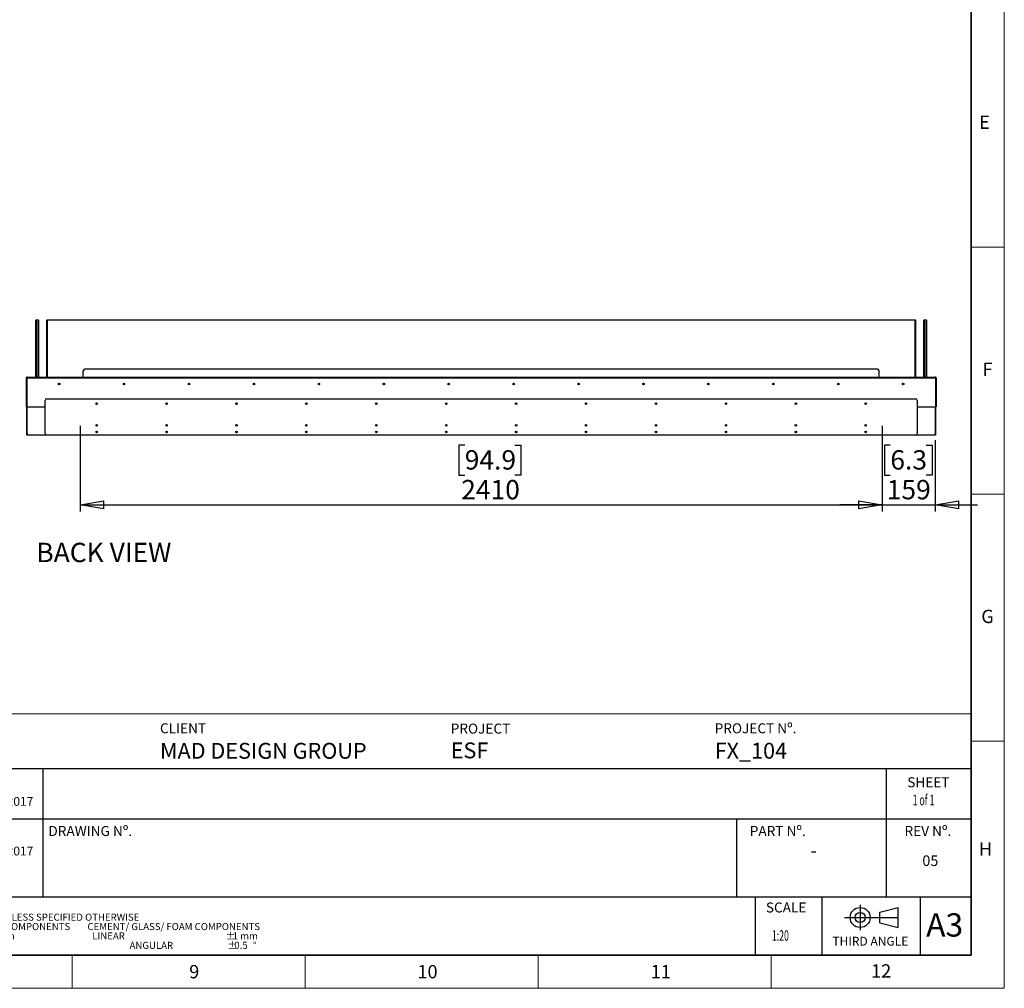
# Model space of a CAD drawing. Units: millimetres. Extents: x 0 to 420, y 0 to 297.
# Drawn here: x 272 to 420, y 0 to 146 of the extents above; entities that cross this region are included whole.
import ezdxf
from ezdxf.enums import TextEntityAlignment as Align

# ---------------------------------------------------------------- set-up
doc = ezdxf.new("R2010")
doc.units = ezdxf.units.MM
doc.layers.add('DIMENSIONS', color=7, linetype='Continuous')
doc.layers.add('STANDARD', color=7, linetype='Continuous')
doc.layers.add('THICK_LINE', color=7, linetype='Continuous', lineweight=35)
doc.styles.add('SLDTEXTSTYLE0', font='TXT', dxfattribs={"width": 0.7})
doc.styles.add('SLDTEXTSTYLE1', font='TXT', dxfattribs={"width": 0.605})
doc.styles.add('SLDTEXTSTYLE5', font='TXT', dxfattribs={"width": 0.54898})
doc.styles.add('SLDTEXTSTYLE6', font='TXT', dxfattribs={"width": 0.65})
doc.dimstyles.new('SLDDIMSTYLE0', dxfattribs={"dimtxt": 3.694289, "dimasz": 3.556, "dimexe": 0, "dimexo": 0.0625, "dimgap": 0.923572, "dimtad": 1, "dimdec": 0, "dimlfac": 20, "dimrnd": 1e-09, "dimzin": 12, "dimdsep": 46, "dimtxsty": 'SLDTEXTSTYLE0', "dimblk1": 'CLOSED', "dimblk2": 'CLOSED', "dimsah": 1, "dimcen": 0.09, "dimadec": 0, "dimazin": 3, "dimtfac": 1, "dimtdec": 0, "dimtofl": 0, "dimtmove": 0, "dimatfit": 3, "dimldrblk": 'CLOSED', "dimfxl": 1, "dimfrac": 2, "dimtolj": 1, "dimtzin": 12, "dimarcsym": 0})
doc.dimstyles.new('SLDDIMSTYLE1', dxfattribs={"dimtxt": 3.694289, "dimasz": 3.556, "dimexe": 0, "dimexo": 0.0625, "dimgap": 0.923572, "dimtad": 1, "dimdec": 0, "dimlfac": 20, "dimrnd": 1e-09, "dimzin": 12, "dimdsep": 46, "dimtxsty": 'SLDTEXTSTYLE0', "dimblk1": 'CLOSED', "dimblk2": 'CLOSED', "dimsah": 1, "dimcen": 0.09, "dimadec": 0, "dimazin": 3, "dimtfac": 1, "dimtdec": 0, "dimtmove": 0, "dimatfit": 0, "dimldrblk": 'CLOSED', "dimfxl": 1, "dimfrac": 2, "dimtolj": 1, "dimtzin": 12, "dimarcsym": 0})

# ---------------------------------------------------------------- blocks, each defined once
blk = doc.blocks.new('Block48')
at = {"layer": 'STANDARD'}
for p, q in [((408.42, 11.03), (408.42, 7.25)), ((411.38, 9.94), (414.15, 10.64)), ((414.15, 7.64), (414.15, 10.64)), ((406.05, 9.14), (414.15, 9.14)), ((411.38, 8.33), (411.38, 9.94)), ((411.38, 8.33), (414.15, 7.64))]:
    blk.add_line(p, q, dxfattribs=at)
for radius in [1.5, 0.75]:
    blk.add_circle((408.42, 9.14), radius, dxfattribs=at)
blk = doc.blocks.new('Block38')
at = {"color": 7, "linetype": 'Continuous'}
blk.add_blockref('Block48', (-406.05, -4.7), dxfattribs=at)
at = {"layer": 'STANDARD', "insert": (3.9, 1.54), "char_height": 1.3229, "attachment_point": 2, "style": 'SLDTEXTSTYLE0'}
blk.add_mtext('THIRD ANGLE', dxfattribs=at)
blk = doc.blocks.new('Block46')
at = {"layer": 'STANDARD', "insert": (0, 4.55), "char_height": 1.5, "attachment_point": 1, "style": 'SLDTEXTSTYLE0'}
blk.add_mtext('SHEET', dxfattribs=at)
at = {"layer": 'STANDARD', "color": 7, "style": 'SLDTEXTSTYLE1', "width": 0.605}
blk.add_attdef('AUTOATTR7', text='', height=1.59, dxfattribs=at).set_placement((0.81, -0.16), align=Align.BOTTOM_LEFT)
blk = doc.blocks.new('Block36')
at = {"layer": 'STANDARD', "insert": (0.03, 7.94), "char_height": 1.5, "attachment_point": 1, "style": 'SLDTEXTSTYLE0'}
blk.add_mtext('SCALE', dxfattribs=at)
at = {"layer": 'STANDARD', "color": 7, "style": 'SLDTEXTSTYLE0', "width": 0.7}
blk.add_attdef('AUTOATTR8', text='', height=1.59, dxfattribs=at).set_placement((0.94, 1.69), align=Align.BOTTOM_LEFT)
blk = doc.blocks.new('SW_NOTE_2')
at = {"layer": 'STANDARD', "color": 0, "attachment_point": 1}
for s, insert, char_height, style in [('SHEETMETAL/ MACHINED COMPONENTS        CEMENT/ GLASS/ FOAM COMPONENTS', (0, -1.46), 1.0583, 'SLDTEXTSTYLE0'), ('DIMENSIONS ARE IN MM UNLESS SPECIFIED OTHERWISE', (0, -0.05), 1.0583, 'SLDTEXTSTYLE0'), ('LINEAR', (0, -2.87), 1.058, 'SLDTEXTSTYLE0'), ('%%p', (12.22, -2.87), 1.058, 'SLDTEXTSTYLE0'), ('0.25 mm                                    LINEAR', (13.25, -2.87), 1.0583, 'SLDTEXTSTYLE5'), ('%%p', (50.75, -2.87), 1.058, 'SLDTEXTSTYLE0'), ('1 mm', (51.78, -2.87), 1.058, 'SLDTEXTSTYLE6'), ('ANGULAR', (0, -4.28), 1.058, 'SLDTEXTSTYLE0'), ('%%p', (12.33, -4.28), 1.058, 'SLDTEXTSTYLE0'), ('0.5', (13.36, -4.28), 1.058, 'SLDTEXTSTYLE0'), ('%%d', (16.17, -4.28), 1.058, 'SLDTEXTSTYLE0'), ('ANGULAR', (36.3, -4.28), 1.058, 'SLDTEXTSTYLE0'), ('%%p', (51, -4.28), 1.058, 'SLDTEXTSTYLE0'), ('0.5', (52.03, -4.28), 1.058, 'SLDTEXTSTYLE0'), ('%%d', (54.84, -4.28), 1.058, 'SLDTEXTSTYLE0')]:
    blk.add_mtext(s, dxfattribs=dict(at, insert=insert, char_height=char_height, style=style))
blk = doc.blocks.new('_CLOSED')
at = {"color": 0, "linetype": 'ByBlock', "lineweight": -2}
for p, q in [((-1, 0.166667), (0, 0)), ((-1, 0.166667), (-1, -0.166667)), ((0, 0), (-1, -0.166667)), ((0, 0), (-1, 0))]:
    blk.add_line(p, q, dxfattribs=at)
blk = doc.blocks.new('_D_8')
at = {"layer": 'DIMENSIONS'}
for p, q in [((281.19, 84.53), (281.19, 71.63)), ((401.67, 84.53), (401.67, 71.63)), ((338.96, 81.62), (338.08, 81.62)), ((338.08, 81.62), (338.08, 77.1)), ((346.51, 81.62), (347.4, 81.62)), ((347.4, 81.62), (347.4, 77.1)), ((338.08, 77.1), (338.96, 77.1)), ((347.4, 77.1), (346.51, 77.1)), ((281.19, 72.63), (401.67, 72.63))]:
    blk.add_line(p, q, dxfattribs=at)
at = {"layer": 'DIMENSIONS', "xscale": 3.556, "yscale": 3.556, "rotation": 180}
blk.add_blockref('_CLOSED', (281.19, 72.63, -0.01), dxfattribs=at)
at = {"layer": 'DIMENSIONS', "xscale": 3.556, "yscale": 3.556}
blk.add_blockref('_CLOSED', (401.67, 72.63, -0.01), dxfattribs=at)
at = {"layer": 'DIMENSIONS', "char_height": 2.91, "attachment_point": 1, "style": 'SLDTEXTSTYLE0'}
for s, insert in [('94.9', (338.96, 80.85)), ('2410', (338.43, 76.38))]:
    blk.add_mtext(s, dxfattribs=dict(at, insert=insert))
blk = doc.blocks.new('_D_9')
at = {"layer": 'DIMENSIONS'}
for p, q in [((401.67, 84.53), (401.67, 71.63)), ((402.88, 81.62), (401.99, 81.62)), ((401.99, 81.62), (401.99, 77.1)), ((408.27, 81.62), (409.16, 81.62)), ((409.16, 81.62), (409.16, 77.1)), ((409.63, 82.34), (409.63, 71.63)), ((401.99, 77.1), (402.88, 77.1)), ((409.16, 77.1), (408.27, 77.1)), ((401.67, 72.63), (395.32, 72.63)), ((401.67, 72.63), (409.63, 72.63)), ((409.63, 72.63), (415.98, 72.63))]:
    blk.add_line(p, q, dxfattribs=at)
at = {"layer": 'DIMENSIONS', "xscale": 3.556, "yscale": 3.556}
blk.add_blockref('_CLOSED', (401.67, 72.63, -0.01), dxfattribs=at)
at = {"layer": 'DIMENSIONS', "xscale": 3.556, "yscale": 3.556, "rotation": 180}
blk.add_blockref('_CLOSED', (409.63, 72.63, -0.01), dxfattribs=at)
at = {"layer": 'DIMENSIONS', "char_height": 2.91, "attachment_point": 1, "style": 'SLDTEXTSTYLE0'}
for s, insert in [('6.3', (402.88, 80.85)), ('159', (402.34, 76.38))]:
    blk.add_mtext(s, dxfattribs=dict(at, insert=insert))

msp = doc.modelspace()

# ---------------------------------------------------------------- linework, layer by layer
at = {"color": 7, "linetype": 'Continuous', "lineweight": 18}
for p, q in [((419.997, 297), (419.997, 0)), ((415, 111.375), (419.997, 111.375)), ((415, 74.25), (419.997, 74.25)), ((415, 53.022), (415, 49.222)), ((415, 37.125), (419.997, 37.125)), ((280, 0), (280, 5)), ((315, 0), (315, 5)), ((350, 0), (350, 5)), ((385, 0), (385, 5)), ((419.997, 0), (0, 0))]:
    msp.add_line(p, q, dxfattribs=at)
at = {"color": 7, "linetype": 'Continuous', "lineweight": 25}
for p, q in [((274.605, 100.42), (274.555, 100.37)), ((274.555, 91.84), (274.555, 100.37)), ((274.605, 100.37), (274.555, 100.37)), ((274.605, 100.42), (274.905, 100.42)), ((274.605, 100.42), (274.605, 100.37)), ((274.605, 100.37), (274.605, 91.84)), ((274.905, 100.37), (274.605, 100.37)), ((274.905, 100.42), (274.905, 100.37)), ((274.955, 100.37), (274.905, 100.42)), ((274.905, 91.84), (274.905, 100.37)), ((274.955, 100.37), (274.905, 100.37)), ((274.955, 100.37), (274.955, 91.84)), ((276.233, 100.42), (276.183, 100.37)), ((276.183, 91.84), (276.183, 100.37)), ((276.233, 100.37), (276.183, 100.37)), ((276.233, 100.37), (276.233, 100.42)), ((276.233, 100.42), (406.633, 100.42)), ((276.233, 100.37), (276.233, 91.84)), ((406.633, 100.37), (276.233, 100.37)), ((406.633, 100.37), (406.633, 100.42)), ((406.683, 100.37), (406.633, 100.42)), ((406.633, 91.84), (406.633, 100.37)), ((406.633, 100.37), (406.683, 100.37)), ((406.683, 100.37), (406.683, 91.84)), ((407.962, 100.42), (407.912, 100.37)), ((407.912, 91.84), (407.912, 100.37)), ((407.962, 100.37), (407.912, 100.37)), ((407.962, 100.42), (408.262, 100.42)), ((407.962, 100.42), (407.962, 100.37)), ((407.962, 100.37), (407.962, 91.84)), ((408.262, 100.37), (407.962, 100.37)), ((408.262, 100.42), (408.262, 100.37)), ((408.312, 100.37), (408.262, 100.42)), ((408.262, 91.84), (408.262, 100.37)), ((408.312, 100.37), (408.262, 100.37)), ((408.312, 100.37), (408.312, 91.84)), ((273.123, 91.73), (273.183, 91.73)), ((273.123, 91.73), (273.123, 87.34)), ((273.183, 91.73), (273.183, 87.34)), ((273.219, 91.73), (273.219, 87.34)), ((273.219, 91.73), (409.648, 91.73)), ((273.233, 91.84), (409.633, 91.84)), ((281.683, 91.84), (281.683, 92.77)), ((400.933, 93.02), (281.933, 93.02)), ((401.183, 91.84), (401.183, 92.77)), ((409.648, 91.73), (409.648, 87.34)), ((409.743, 91.73), (409.683, 91.73)), ((409.683, 91.73), (409.683, 87.34)), ((409.743, 91.73), (409.743, 87.34)), ((273.219, 91.227), (273.183, 91.227)), ((273.219, 90.977), (273.183, 90.977)), ((273.183, 90.582), (273.219, 90.582)), ((409.683, 90.977), (409.648, 90.977)), ((409.648, 90.582), (409.683, 90.582)), ((273.219, 89.537), (273.183, 89.537)), ((273.183, 89.142), (273.219, 89.142)), ((273.123, 87.34), (273.183, 87.34)), ((273.183, 88.59), (273.219, 88.59)), ((273.183, 83.34), (273.183, 87.34)), ((273.219, 87.34), (275.933, 87.34)), ((273.243, 83.34), (273.243, 87.34)), ((275.933, 83.34), (275.933, 88.34)), ((276.183, 88.59), (406.683, 88.59)), ((406.933, 88.34), (406.933, 83.34)), ((406.933, 87.34), (409.648, 87.34)), ((409.623, 87.34), (409.623, 83.34)), ((409.648, 88.59), (409.683, 88.59)), ((409.683, 87.34), (409.683, 83.34)), ((409.743, 87.34), (409.683, 87.34)), ((273.183, 83.09), (273.183, 83.34)), ((273.183, 83.34), (273.243, 83.34)), ((273.243, 83.09), (273.183, 83.09)), ((273.243, 83.34), (273.243, 83.09)), ((276.183, 83.09), (273.483, 83.09)), ((406.683, 83.09), (276.183, 83.09)), ((409.383, 83.09), (406.683, 83.09)), ((409.623, 83.34), (409.683, 83.34)), ((409.623, 83.09), (409.623, 83.34)), ((409.683, 83.09), (409.623, 83.09)), ((409.683, 83.34), (409.683, 83.09))]:
    msp.add_line(p, q, dxfattribs=at)
at = {"color": 8, "linetype": 'Continuous', "lineweight": 25}
for p, q in [((273.219, 88.34), (273.183, 88.34)), ((409.683, 88.34), (409.648, 88.34))]:
    msp.add_line(p, q, dxfattribs=at)
at = {"color": 7, "linetype": 'Continuous', "lineweight": 25}
for centre, radius in [((278.059, 90.78), 0.115), ((278.059, 90.78), 0.1), ((278.059, 90.78), 0.0825), ((287.809, 90.78), 0.115), ((287.809, 90.78), 0.1), ((287.809, 90.78), 0.0825), ((297.559, 90.78), 0.115), ((297.559, 90.78), 0.1), ((297.559, 90.78), 0.0825), ((307.309, 90.78), 0.115), ((307.309, 90.78), 0.1), ((307.309, 90.78), 0.0825), ((317.059, 90.78), 0.115), ((317.059, 90.78), 0.1), ((317.059, 90.78), 0.0825), ((326.809, 90.78), 0.115), ((326.809, 90.78), 0.1), ((326.809, 90.78), 0.0825), ((336.559, 90.78), 0.115), ((336.559, 90.78), 0.1), ((336.559, 90.78), 0.0825), ((346.309, 90.78), 0.115), ((346.309, 90.78), 0.1), ((346.309, 90.78), 0.0825), ((356.059, 90.78), 0.115), ((356.059, 90.78), 0.1), ((356.059, 90.78), 0.0825), ((365.809, 90.78), 0.115), ((365.809, 90.78), 0.1), ((365.809, 90.78), 0.0825), ((375.559, 90.78), 0.115), ((375.559, 90.78), 0.1), ((375.559, 90.78), 0.0825), ((385.309, 90.78), 0.115), ((385.309, 90.78), 0.1), ((385.309, 90.78), 0.0825), ((395.059, 90.78), 0.115), ((404.809, 90.78), 0.115), ((283.683, 87.84), 0.115), ((283.683, 87.84), 0.1), ((283.683, 87.84), 0.0825), ((294.183, 87.84), 0.115), ((294.183, 87.84), 0.1), ((294.183, 87.84), 0.0825), ((304.683, 87.84), 0.115), ((304.683, 87.84), 0.1), ((304.683, 87.84), 0.0825), ((315.183, 87.84), 0.115), ((315.183, 87.84), 0.1), ((315.183, 87.84), 0.0825), ((325.683, 87.84), 0.115), ((325.683, 87.84), 0.1), ((325.683, 87.84), 0.0825), ((336.183, 87.84), 0.115), ((336.183, 87.84), 0.1), ((336.183, 87.84), 0.0825), ((346.683, 87.84), 0.115), ((357.183, 87.84), 0.115), ((367.683, 87.84), 0.115), ((378.183, 87.84), 0.115), ((388.683, 87.84), 0.115), ((399.183, 87.84), 0.115), ((283.683, 84.59), 0.115), ((294.183, 84.59), 0.115), ((304.683, 84.59), 0.115), ((315.183, 84.59), 0.115), ((325.683, 84.59), 0.115), ((336.183, 84.59), 0.115), ((346.683, 84.59), 0.115), ((357.183, 84.59), 0.115), ((367.683, 84.59), 0.115), ((378.183, 84.59), 0.115), ((388.683, 84.59), 0.115), ((399.183, 84.59), 0.115), ((283.683, 83.59), 0.115), ((294.183, 83.59), 0.115), ((304.683, 83.59), 0.115), ((315.183, 83.59), 0.115), ((325.683, 83.59), 0.115), ((336.183, 83.59), 0.115), ((346.683, 83.59), 0.115), ((357.183, 83.59), 0.115), ((367.683, 83.59), 0.115), ((378.183, 83.59), 0.115), ((388.683, 83.59), 0.115), ((399.183, 83.59), 0.115)]:
    msp.add_circle(centre, radius, dxfattribs=at)
for centre, start, end in [((281.933, 92.77), 90, 180), ((400.933, 92.77), 0, 90), ((276.183, 88.34), 90, 180), ((406.683, 88.34), 0, 90), ((273.483, 83.34), 196.2602, 270), ((276.183, 83.34), 180, 270), ((406.683, 83.34), 270, 0), ((409.383, 83.34), 270, 343.7398)]:
    msp.add_arc(centre, 0.25, start, end, dxfattribs=at)
for points, knots in [([(273.233, 91.84), (273.219, 91.838), (273.19, 91.835), (273.154, 91.809), (273.128, 91.773), (273.125, 91.744), (273.123, 91.73)], [0, 0, 0, 0, 0.250019, 0.5000115, 0.75, 1, 1, 1, 1]), ([(273.223, 91.778), (273.22, 91.777), (273.211, 91.776), (273.197, 91.766), (273.186, 91.749), (273.184, 91.736), (273.183, 91.73)], [0, 0, 0, 0, 0.1321931, 0.4214918, 0.7107321, 1, 1, 1, 1]), ([(273.219, 91.73), (273.22, 91.744), (273.222, 91.773), (273.226, 91.809), (273.23, 91.835), (273.232, 91.838), (273.233, 91.84)], [0, 0, 0, 0, 0.2499991, 0.499998, 0.7499985, 1, 1, 1, 1]), ([(409.633, 91.84), (409.635, 91.838), (409.637, 91.835), (409.641, 91.809), (409.644, 91.773), (409.647, 91.744), (409.648, 91.73)], [0, 0, 0, 0, 0.25000155, 0.50000203, 0.75000093, 1, 1, 1, 1]), ([(409.743, 91.73), (409.742, 91.744), (409.738, 91.773), (409.713, 91.809), (409.677, 91.835), (409.648, 91.838), (409.633, 91.84)], [0, 0, 0, 0, 0.25, 0.4999885, 0.749981, 1, 1, 1, 1]), ([(409.683, 91.73), (409.683, 91.736), (409.681, 91.749), (409.67, 91.766), (409.656, 91.776), (409.647, 91.777), (409.644, 91.778)], [0, 0, 0, 0, 0.2892679, 0.5785082, 0.8678069, 1, 1, 1, 1])]:
    msp.add_open_spline(points, degree=3, knots=knots, dxfattribs=at)
at = {"layer": 'STANDARD'}
for p, q in [((414.868, 41.225), (199.417, 41.186)), ((251.635, 33.023), (415, 33.023)), ((275.624, 33.023), (275.624, 13.681)), ((402.238, 33.023), (402.238, 13.681)), ((251.635, 25.454), (415, 25.454)), ((379.796, 25.454), (379.796, 13.681)), ((415, 13.681), (199.417, 13.681)), ((382.598, 13.681), (382.598, 5)), ((392.608, 13.681), (392.608, 5)), ((407.357, 13.681), (407.357, 5))]:
    msp.add_line(p, q, dxfattribs=at)
at = {"layer": 'THICK_LINE'}
for p, q in [((415, 292), (415, 5)), ((415, 5), (5, 5))]:
    msp.add_line(p, q, dxfattribs=at)

# ---------------------------------------------------------------- block references
at = {"color": 7, "linetype": 'Continuous'}
msp.add_blockref('Block46', (405.423, 27.158), dxfattribs=at).add_auto_attribs({'AUTOATTR7': '1 of 1'})
ref = msp.add_blockref('Block36', (384.161, 4.955), dxfattribs=at)
ref.add_attrib('AUTOATTR8', '1:20', dxfattribs={"layer": 'STANDARD', "color": 7, "height": 1.5875, "style": 'SLDTEXTSTYLE1', "width": 0.605}).set_placement((385.099, 6.642), align=Align.BOTTOM_LEFT)
msp.add_blockref('Block38', (395.98, 6.196), dxfattribs=at)
at = {"layer": 'STANDARD'}
msp.add_blockref('SW_NOTE_2', (252.33, 11.267), dxfattribs=at)

# ---------------------------------------------------------------- texts
at = {"color": 7, "linetype": 'Continuous', "lineweight": 0, "insert": (408.263, 11.273), "char_height": 3.5, "attachment_point": 1, "style": 'SLDTEXTSTYLE0'}
msp.add_mtext('A3', dxfattribs=at)
at = {"layer": 'DIMENSIONS', "insert": (274.623, 66.939), "char_height": 2.9104, "attachment_point": 1, "style": 'SLDTEXTSTYLE0'}
msp.add_mtext('BACK VIEW', dxfattribs=at)
at = {"layer": 'STANDARD'}
for s, insert, char_height, attachment_point, style in [('E', (417.012, 131.125), 2, 2, 'SLDTEXTSTYLE1'), ('F', (417.495, 94), 2, 2, 'SLDTEXTSTYLE1'), ('G', (417.483, 56.875), 2, 2, 'SLDTEXTSTYLE1'), ('PROJECT Nº.', (376.497, 39.814), 1.5, 1, 'SLDTEXTSTYLE0'), ('CLIENT', (293.194, 39.813), 1.5, 1, 'SLDTEXTSTYLE0'), ('PROJECT', (336.857, 39.77), 1.5, 1, 'SLDTEXTSTYLE0'), ('ESF', (336.857, 36.935), 2.3813, 1, 'SLDTEXTSTYLE0'), ('MAD DESIGN GROUP', (293.194, 36.872), 2.38125, 1, 'SLDTEXTSTYLE0'), ('FX_104', (376.497, 36.885), 2.3813, 1, 'SLDTEXTSTYLE0'), ('05/01/2017', (269.468, 28.746), 1.3229, 2, 'SLDTEXTSTYLE0'), ('DRAWING Nº.', (276.439, 24.381), 1.5, 1, 'SLDTEXTSTYLE0'), ('PART Nº.', (381.773, 24.381), 1.5, 1, 'SLDTEXTSTYLE0'), ('REV Nº.', (405.011, 24.381), 1.5, 1, 'SLDTEXTSTYLE0'), ('05/01/2017', (269.468, 21.284), 1.3229, 2, 'SLDTEXTSTYLE0'), ('H', (417.183, 21.939), 2, 2, 'SLDTEXTSTYLE1'), ('-', (391.36, 21.799), 2.117, 2, 'SLDTEXTSTYLE0'), ('05', (408.888, 19.971), 1.5875, 2, 'SLDTEXTSTYLE0'), ('9', (298.334, 3.5), 2, 2, 'SLDTEXTSTYLE1'), ('10', (333.371, 3.5), 2, 2, 'SLDTEXTSTYLE1'), ('11', (368.406, 3.5), 2, 2, 'SLDTEXTSTYLE1'), ('12', (401.501, 3.61), 2, 2, 'SLDTEXTSTYLE1')]:
    msp.add_mtext(s, dxfattribs=dict(at, insert=insert, char_height=char_height, attachment_point=attachment_point, style=style))

# ---------------------------------------------------------------- dimensions: what is measured, and where the dimension line sits
at = {"layer": 'DIMENSIONS'}
for base, p1, p2, dimstyle, picture, middle in [((401.673, 72.629), (281.193, 85.53), (401.673, 85.53), 'SLDDIMSTYLE0', '_D_8', (342.737, 72.629)), ((409.633, 72.629), (401.673, 85.53), (409.633, 83.34), 'SLDDIMSTYLE1', '_D_9', (405.578, 72.629))]:
    dim = msp.add_linear_dim(base=base, p1=p1, p2=p2, dimstyle=dimstyle, dxfattribs=at)
    dim.commit()
    dim.dimension.update_dxf_attribs({"geometry": picture, "text_midpoint": middle, "dimtype": 160})

doc.saveas('drawing.dxf')
